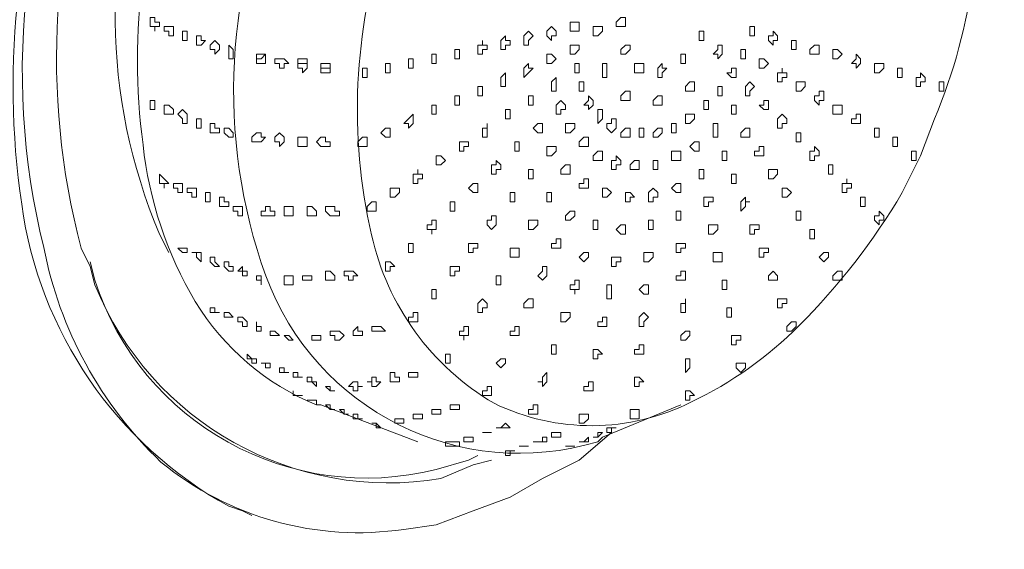
# Model space of a CAD drawing. Units: millimetres. Extents: x -3484 to 973, y -9693 to -6543.
# Drawn here: x -98 to -49, y -7472 to -7446 of the extents above; entities that cross this region are included whole.
import ezdxf

# ---------------------------------------------------------------- set-up
doc = ezdxf.new("R2010")
doc.units = ezdxf.units.MM
doc.header["$MEASUREMENT"] = 0
doc.layers.add('Чертеж и Рисунок_Ном._пера__1', color=7, linetype='Continuous', lineweight=13)

msp = doc.modelspace()

# ---------------------------------------------------------------- linework, layer by layer
at = {"layer": 'Чертеж и Рисунок_Ном._пера__1', "linetype": 'Continuous', "flags": 128}
for points in [[(-164.01, -7528.134), (-160.811, -7527.449, 0.089342), (-51.558, -7479.851, 0.0769), (-7.299, -7439.329, 0.114699), (17.629, -7387.164), (18.543, -7382.823)], [(-87.013, -7470.558), (-87.699, -7470.33, -0.23676), (-97.952, -7455.366, -0.13224), (-95.524, -7434.652, -0.132038), (-83.871, -7417.382, -0.237795), (-66.45, -7412.754), (-65.537, -7412.982)], [(-75.59, -7470.558), (-77.417, -7471.244), (-79.017, -7471.472, -0.211536), (-91.054, -7468.137, -0.15605), (-96.855, -7457.515, -0.185878), (-93.639, -7431.717), (-92.725, -7429.432), (-91.354, -7427.376, -0.100704), (-82.977, -7417.457, -0.126254), (-72.435, -7412.518, -0.190738), (-62.213, -7414.552, -0.094637), (-58, -7418.805, -0.073266), (-54.798, -7425.548), (-54.341, -7427.605), (-54.341, -7427.833)], [(-94.553, -7458.449), (-95.01, -7457.535, -0.325331), (-79.245, -7417.095), (-78.331, -7416.638)], [(-90.669, -7457.763), (-91.126, -7456.85, -0.400392), (-77.417, -7420.75), (-76.503, -7420.293)], [(-88.841, -7434.002), (-89.755, -7436.058, 0.134124), (-91.944, -7452.419, 0.106217), (-89.356, -7460.191, 0.16012), (-83.358, -7465.303), (-83.129, -7465.303)], [(-69.192, -7466.902), (-69.421, -7467.131, -0.397598), (-85.862, -7458.909, -0.202011), (-84.729, -7437.886), (-84.043, -7435.83)], [(-94.553, -7458.22), (-94.325, -7459.134, 0.395135), (-77.417, -7468.502), (-75.818, -7468.045)], [(-75.59, -7468.273), (-77.189, -7468.959, -0.350878), (-94.325, -7459.363), (-94.553, -7458.449)]]:
    msp.add_lwpolyline(points, format="xyb", dxfattribs=at)
msp.add_lwpolyline([(-78.331, -7438.343), (-79.245, -7440.171), (-79.931, -7441.999, 0.136985), (-80.623, -7456.877, 0.208668), (-74.556, -7465.226, 0.23382), (-64.778, -7465.16, 0.085086), (-59.452, -7461.382, 0.063923), (-54.341, -7454.793), (-53.427, -7452.965), (-52.742, -7451.138, 0.134539), (-50.827, -7436.543, 0.188619), (-55.942, -7427.006, 0.246469), (-65.397, -7425.423, 0.095423), (-70.912, -7428.518, 0.068322), (-76.503, -7434.687)], format="xyb", close=True, dxfattribs=at)
for points in [[(-91.354, -7446.797), (-91.354, -7446.568), (-91.583, -7446.568), (-91.583, -7446.111), (-91.354, -7446.111), (-91.354, -7446.34), (-91.126, -7446.34), (-91.126, -7446.568), (-91.354, -7446.568)], [(-70.792, -7446.568), (-70.792, -7446.797), (-70.335, -7446.797), (-70.335, -7446.34), (-70.792, -7446.34)], [(-68.507, -7446.34), (-68.507, -7446.568), (-68.05, -7446.568), (-68.05, -7446.111), (-68.278, -7446.111)], [(-90.669, -7447.025), (-90.669, -7446.797), (-90.897, -7446.797), (-90.897, -7446.568), (-90.44, -7446.568), (-90.44, -7447.025)], [(-89.983, -7447.254), (-89.983, -7446.797), (-89.755, -7446.797), (-89.755, -7447.254)], [(-73.076, -7447.025), (-73.076, -7447.482), (-72.848, -7447.482), (-72.848, -7447.254), (-72.619, -7447.025), (-72.848, -7446.797)], [(-71.934, -7446.797), (-71.934, -7447.025), (-71.705, -7447.254), (-71.705, -7447.025), (-71.477, -7447.025), (-71.477, -7446.797), (-71.705, -7446.568)], [(-69.649, -7446.568), (-69.649, -7447.025), (-69.421, -7447.025), (-69.192, -7446.797), (-69.192, -7446.568)], [(-64.394, -7447.025), (-64.394, -7447.254), (-64.166, -7447.254), (-64.166, -7446.797), (-64.394, -7446.797)], [(-61.881, -7446.797), (-61.881, -7447.025), (-61.652, -7447.025), (-61.652, -7446.568), (-61.881, -7446.568)], [(-60.967, -7447.025), (-60.967, -7447.254), (-60.739, -7447.482), (-60.739, -7447.254), (-60.51, -7447.254), (-60.51, -7447.025), (-60.739, -7446.797), (-60.739, -7447.025)], [(-89.07, -7447.482), (-89.298, -7447.482), (-89.298, -7447.025), (-89.07, -7447.025), (-89.07, -7447.254), (-88.841, -7447.254)], [(-88.384, -7447.939), (-88.384, -7447.71), (-88.613, -7447.71), (-88.613, -7447.482), (-88.384, -7447.254), (-88.156, -7447.482), (-88.156, -7447.71)], [(-75.361, -7447.482), (-75.361, -7447.939), (-75.133, -7447.939), (-75.133, -7447.71), (-74.904, -7447.71), (-74.904, -7447.482), (-75.133, -7447.482), (-75.133, -7447.254), (-75.133, -7447.482)], [(-74.219, -7447.254), (-74.219, -7447.71), (-73.99, -7447.71), (-73.99, -7447.482), (-73.762, -7447.482), (-73.762, -7447.254), (-73.99, -7447.254), (-73.99, -7447.025)], [(-59.825, -7447.254), (-59.825, -7447.71), (-59.596, -7447.71), (-59.596, -7447.254)], [(-87.699, -7448.167), (-87.699, -7447.482), (-87.47, -7447.71), (-87.47, -7448.167)], [(-86.099, -7447.939), (-86.328, -7447.939), (-86.328, -7448.396), (-85.871, -7448.396), (-85.871, -7447.939)], [(-77.646, -7447.939), (-77.646, -7448.396), (-77.417, -7448.396), (-77.417, -7447.939)], [(-76.503, -7447.71), (-76.503, -7448.167), (-76.275, -7448.167), (-76.275, -7447.71)], [(-71.934, -7448.167), (-71.934, -7448.396), (-71.705, -7448.396), (-71.477, -7448.167), (-71.705, -7447.939), (-71.934, -7447.939)], [(-70.792, -7447.71), (-70.792, -7447.939), (-70.563, -7447.939), (-70.335, -7447.71), (-70.335, -7447.482), (-70.792, -7447.482)], [(-68.278, -7447.71), (-68.278, -7447.939), (-68.05, -7447.939), (-67.821, -7447.71), (-67.821, -7447.482), (-68.05, -7447.482)], [(-65.308, -7448.167), (-65.308, -7448.396), (-65.08, -7448.396), (-65.08, -7447.939), (-65.308, -7447.939)], [(-63.48, -7447.71), (-63.709, -7447.939), (-63.48, -7447.939), (-63.48, -7448.167), (-63.252, -7447.939), (-63.252, -7447.482), (-63.48, -7447.482)], [(-62.338, -7447.71), (-62.338, -7448.167), (-62.109, -7448.167), (-62.109, -7447.71)], [(-58.911, -7447.71), (-58.911, -7447.939), (-58.454, -7447.939), (-58.454, -7447.482), (-58.682, -7447.482)], [(-57.768, -7447.939), (-57.768, -7448.167), (-57.54, -7448.167), (-57.311, -7447.939), (-57.54, -7447.71), (-57.768, -7447.71)], [(-56.626, -7448.167), (-56.854, -7448.396), (-56.626, -7448.396), (-56.626, -7448.624), (-56.398, -7448.396), (-56.398, -7448.167), (-56.626, -7447.939)], [(-85.185, -7448.624), (-84.957, -7448.624), (-84.957, -7448.396), (-84.729, -7448.396), (-84.957, -7448.167), (-85.414, -7448.167), (-85.414, -7448.396), (-85.185, -7448.396)], [(-84.272, -7448.396), (-84.272, -7448.624), (-84.043, -7448.624), (-84.043, -7448.853), (-83.815, -7448.624), (-83.815, -7448.167), (-84.272, -7448.167)], [(-82.901, -7448.396), (-83.129, -7448.396), (-83.129, -7448.853), (-82.672, -7448.853), (-82.672, -7448.396)], [(-79.931, -7448.624), (-79.931, -7448.853), (-79.702, -7448.853), (-79.702, -7448.396), (-79.931, -7448.396)], [(-78.788, -7448.167), (-78.788, -7448.624), (-78.56, -7448.624), (-78.56, -7448.167)], [(-73.076, -7448.624), (-73.076, -7449.081), (-72.848, -7448.853), (-72.619, -7448.624), (-72.848, -7448.624), (-72.848, -7448.396)], [(-70.563, -7448.624), (-70.563, -7448.853), (-70.335, -7448.853), (-70.335, -7448.396), (-70.563, -7448.396)], [(-69.192, -7448.624), (-69.192, -7449.081), (-68.964, -7449.081), (-68.964, -7448.396), (-69.192, -7448.396)], [(-67.593, -7448.396), (-67.593, -7448.853), (-67.136, -7448.853), (-67.136, -7448.396)], [(-66.45, -7448.624), (-66.45, -7449.081), (-66.222, -7449.081), (-66.222, -7448.853), (-65.994, -7448.624), (-66.222, -7448.624), (-66.222, -7448.396)], [(-61.424, -7448.396), (-61.424, -7448.624), (-61.196, -7448.624), (-60.967, -7448.396), (-61.196, -7448.167), (-61.424, -7448.167)], [(-55.712, -7448.396), (-55.712, -7448.853), (-55.484, -7448.853), (-55.255, -7448.624), (-55.255, -7448.396)], [(-81.073, -7448.853), (-81.073, -7449.081), (-80.844, -7449.081), (-80.844, -7448.624), (-81.073, -7448.624)], [(-74.219, -7449.081), (-74.219, -7449.538), (-73.99, -7449.538), (-73.99, -7448.853)], [(-62.795, -7448.853), (-63.023, -7448.853), (-62.795, -7449.081), (-62.566, -7449.081), (-62.566, -7448.624), (-62.795, -7448.624)], [(-60.51, -7448.853), (-60.51, -7449.31), (-60.282, -7449.31), (-60.282, -7449.081), (-60.053, -7449.081), (-60.053, -7448.853), (-60.282, -7448.853), (-60.282, -7448.624), (-60.282, -7448.853)], [(-54.57, -7448.853), (-54.57, -7449.081), (-54.341, -7449.081), (-54.341, -7448.624), (-54.57, -7448.624)], [(-53.656, -7449.081), (-53.656, -7449.538), (-53.427, -7449.538), (-53.427, -7449.31), (-53.199, -7449.31), (-53.199, -7449.081), (-53.427, -7448.853), (-53.427, -7449.081)], [(-71.705, -7449.31), (-71.705, -7449.767), (-71.477, -7449.767), (-71.477, -7449.081)], [(-70.335, -7449.538), (-70.335, -7449.767), (-70.106, -7449.767), (-70.106, -7449.31), (-70.335, -7449.31)], [(-64.851, -7449.31), (-65.08, -7449.538), (-65.08, -7449.767), (-64.623, -7449.767), (-64.623, -7449.31)], [(-62.109, -7449.538), (-62.109, -7449.995), (-61.881, -7449.995), (-61.881, -7449.767), (-61.652, -7449.538), (-61.881, -7449.31)], [(-59.596, -7449.538), (-59.596, -7449.767), (-59.368, -7449.767), (-59.139, -7449.538), (-59.139, -7449.31), (-59.596, -7449.31)], [(-52.513, -7449.31), (-52.513, -7449.767), (-52.285, -7449.767), (-52.285, -7449.31)], [(-75.361, -7449.538), (-75.361, -7449.995), (-75.133, -7449.995), (-75.133, -7449.538)], [(-68.278, -7449.995), (-68.278, -7450.224), (-67.821, -7450.224), (-67.821, -7449.767), (-68.05, -7449.767)], [(-63.48, -7449.538), (-63.48, -7449.995), (-63.252, -7449.995), (-63.252, -7449.538)], [(-58.682, -7449.995), (-58.682, -7450.224), (-58.454, -7450.452), (-58.454, -7450.224), (-58.225, -7450.224), (-58.225, -7449.767), (-58.454, -7449.767), (-58.454, -7449.995)], [(-91.354, -7450.224), (-91.354, -7450.681), (-91.583, -7450.681), (-91.583, -7450.224)], [(-76.503, -7450.224), (-76.503, -7450.452), (-76.275, -7450.452), (-76.275, -7449.995), (-76.503, -7449.995)], [(-72.848, -7450.224), (-72.848, -7450.452), (-72.619, -7450.452), (-72.619, -7449.995), (-72.848, -7449.995)], [(-71.477, -7450.452), (-71.477, -7450.909), (-71.248, -7450.909), (-71.248, -7450.681), (-71.02, -7450.681), (-71.02, -7450.452), (-71.248, -7450.224)], [(-69.878, -7450.224), (-70.106, -7450.452), (-69.878, -7450.452), (-69.878, -7450.681), (-69.649, -7450.452), (-69.649, -7450.224), (-69.878, -7449.995)], [(-66.679, -7450.224), (-66.679, -7450.452), (-66.222, -7450.452), (-66.222, -7449.995), (-66.45, -7449.995)], [(-64.166, -7450.452), (-64.166, -7450.681), (-63.937, -7450.681), (-63.937, -7450.224), (-64.166, -7450.224)], [(-61.196, -7450.452), (-61.424, -7450.452), (-61.196, -7450.681), (-60.967, -7450.681), (-60.967, -7450.224), (-61.196, -7450.224)], [(-90.669, -7450.909), (-90.897, -7450.909), (-90.897, -7450.452), (-90.669, -7450.452), (-90.44, -7450.681), (-90.44, -7450.909)], [(-89.983, -7451.366), (-89.983, -7451.138), (-90.212, -7450.909), (-89.983, -7450.681), (-89.755, -7450.909), (-89.755, -7451.366)], [(-77.646, -7450.681), (-77.646, -7450.909), (-77.417, -7450.909), (-77.417, -7450.452), (-77.646, -7450.452)], [(-73.99, -7450.909), (-73.99, -7451.138), (-73.762, -7451.138), (-73.762, -7450.681), (-73.99, -7450.681)], [(-69.421, -7450.909), (-69.421, -7451.366), (-69.192, -7451.138), (-69.192, -7450.681), (-69.421, -7450.681)], [(-62.795, -7450.681), (-62.795, -7450.909), (-62.566, -7450.909), (-62.566, -7450.452), (-62.795, -7450.452)], [(-57.768, -7450.452), (-57.768, -7450.909), (-57.311, -7450.909), (-57.311, -7450.452)], [(-89.07, -7451.138), (-89.07, -7451.595), (-89.298, -7451.595), (-89.298, -7451.138)], [(-88.384, -7451.823), (-88.613, -7451.823), (-88.613, -7451.366), (-88.384, -7451.366), (-88.384, -7451.595), (-88.156, -7451.595), (-88.156, -7451.823)], [(-78.788, -7451.138), (-79.017, -7451.366), (-78.788, -7451.366), (-78.788, -7451.595), (-78.56, -7451.366), (-78.56, -7450.909)], [(-75.133, -7451.595), (-75.133, -7452.052), (-74.904, -7452.052), (-74.904, -7451.366), (-74.904, -7451.595)], [(-72.391, -7451.366), (-72.619, -7451.595), (-72.391, -7451.823), (-72.162, -7451.823), (-72.162, -7451.366)], [(-71.02, -7451.366), (-71.02, -7451.823), (-70.792, -7451.823), (-70.563, -7451.595), (-70.563, -7451.366)], [(-68.964, -7451.366), (-68.964, -7451.595), (-68.735, -7451.823), (-68.507, -7451.595), (-68.507, -7451.138), (-68.735, -7451.138), (-68.735, -7451.366)], [(-65.765, -7451.366), (-65.765, -7451.823), (-65.536, -7451.823), (-65.536, -7451.366)], [(-65.08, -7450.909), (-65.08, -7451.366), (-64.851, -7451.366), (-64.623, -7451.138), (-64.623, -7450.909)], [(-63.709, -7451.595), (-63.709, -7452.052), (-63.48, -7452.052), (-63.48, -7451.366), (-63.709, -7451.366)], [(-60.51, -7451.138), (-60.51, -7451.595), (-60.282, -7451.595), (-60.282, -7451.366), (-60.053, -7451.366), (-60.053, -7451.138), (-60.282, -7450.909)], [(-56.626, -7451.138), (-56.854, -7451.138), (-56.854, -7451.366), (-56.398, -7451.366), (-56.398, -7450.909), (-56.626, -7450.909)], [(-87.699, -7452.052), (-87.927, -7451.823), (-87.927, -7451.595), (-87.699, -7451.595), (-87.47, -7451.823), (-87.47, -7452.052)], [(-86.099, -7451.823), (-86.328, -7451.823), (-86.556, -7452.052), (-86.556, -7452.28), (-86.099, -7452.28), (-85.871, -7452.052), (-86.099, -7452.052)], [(-85.185, -7452.28), (-85.185, -7452.508), (-84.957, -7452.28), (-84.957, -7452.052), (-85.185, -7451.823), (-85.414, -7452.052), (-85.414, -7452.28)], [(-79.931, -7451.595), (-80.159, -7451.823), (-79.931, -7452.052), (-79.702, -7452.052), (-79.702, -7451.595)], [(-68.05, -7451.595), (-68.278, -7451.823), (-68.278, -7452.052), (-67.821, -7452.052), (-67.821, -7451.595)], [(-67.364, -7451.823), (-67.364, -7452.052), (-67.136, -7452.052), (-67.136, -7451.595), (-67.364, -7451.595)], [(-66.679, -7451.823), (-66.679, -7452.052), (-66.45, -7452.052), (-66.222, -7451.823), (-66.222, -7451.595), (-66.45, -7451.595)], [(-62.109, -7451.595), (-62.338, -7451.823), (-62.338, -7452.052), (-61.881, -7452.052), (-61.881, -7451.595)], [(-59.596, -7452.052), (-59.596, -7452.28), (-59.368, -7452.28), (-59.368, -7451.823), (-59.596, -7451.823)], [(-55.712, -7451.595), (-55.712, -7452.052), (-55.483, -7452.052), (-55.483, -7451.595)], [(-84.272, -7452.28), (-84.272, -7452.508), (-83.815, -7452.508), (-83.815, -7452.052), (-84.272, -7452.052)], [(-83.129, -7452.508), (-82.672, -7452.508), (-82.672, -7452.28), (-82.901, -7452.28), (-82.901, -7452.052), (-83.129, -7452.052), (-83.358, -7452.28)], [(-81.301, -7452.28), (-81.301, -7452.508), (-80.844, -7452.508), (-80.844, -7452.052), (-81.073, -7452.052)], [(-76.275, -7452.508), (-76.275, -7452.737), (-76.046, -7452.737), (-76.046, -7452.508), (-75.818, -7452.508), (-75.818, -7452.28), (-76.275, -7452.28)], [(-73.533, -7452.508), (-73.533, -7452.737), (-73.305, -7452.737), (-73.305, -7452.28), (-73.533, -7452.28)], [(-70.335, -7452.28), (-70.335, -7452.508), (-69.878, -7452.508), (-69.878, -7452.052), (-70.106, -7452.052)], [(-64.623, -7452.28), (-64.851, -7452.508), (-64.623, -7452.737), (-64.394, -7452.737), (-64.394, -7452.28)], [(-54.798, -7452.28), (-54.798, -7452.508), (-54.57, -7452.508), (-54.57, -7452.052), (-54.798, -7452.052)], [(-71.934, -7452.737), (-71.934, -7452.965), (-71.705, -7452.965), (-71.477, -7452.737), (-71.477, -7452.508), (-71.934, -7452.508)], [(-69.649, -7452.965), (-69.649, -7453.194), (-69.192, -7453.194), (-69.192, -7452.737), (-69.421, -7452.737)], [(-65.765, -7452.965), (-65.765, -7453.194), (-65.308, -7453.194), (-65.308, -7452.737), (-65.765, -7452.737)], [(-63.252, -7452.737), (-63.252, -7453.194), (-63.023, -7453.194), (-63.023, -7452.737)], [(-61.652, -7452.737), (-61.652, -7452.965), (-61.196, -7452.965), (-61.196, -7452.508), (-61.424, -7452.508), (-61.424, -7452.737)], [(-58.911, -7452.737), (-58.911, -7453.194), (-58.682, -7453.194), (-58.682, -7452.965), (-58.454, -7452.965), (-58.454, -7452.737), (-58.682, -7452.508), (-58.682, -7452.737)], [(-53.884, -7452.737), (-53.884, -7453.194), (-53.656, -7453.194), (-53.656, -7452.737)], [(-77.417, -7453.194), (-77.417, -7453.422), (-77.189, -7453.422), (-76.96, -7453.194), (-77.189, -7452.965), (-77.417, -7452.965)], [(-74.676, -7453.422), (-74.676, -7453.879), (-74.447, -7453.879), (-74.447, -7453.651), (-74.219, -7453.651), (-74.219, -7453.422), (-74.447, -7453.194), (-74.447, -7453.422)], [(-68.735, -7453.194), (-68.735, -7453.651), (-68.507, -7453.651), (-68.507, -7453.422), (-68.278, -7453.422), (-68.278, -7453.194), (-68.507, -7452.965), (-68.507, -7453.194)], [(-67.821, -7453.422), (-67.821, -7453.651), (-67.364, -7453.651), (-67.364, -7453.194), (-67.593, -7453.194)], [(-66.679, -7453.194), (-66.679, -7453.651), (-66.45, -7453.651), (-66.45, -7453.194)], [(-78.56, -7453.879), (-78.56, -7454.336), (-78.331, -7454.336), (-78.331, -7454.108), (-78.103, -7454.108), (-78.103, -7453.879), (-78.331, -7453.879), (-78.331, -7453.651), (-78.331, -7453.879)], [(-72.848, -7453.879), (-72.848, -7454.108), (-72.619, -7454.108), (-72.619, -7453.651), (-72.848, -7453.651)], [(-71.248, -7453.651), (-71.248, -7453.879), (-70.792, -7453.879), (-70.792, -7453.422), (-71.02, -7453.422)], [(-64.394, -7453.651), (-64.394, -7454.108), (-64.165, -7454.108), (-64.165, -7453.651)], [(-60.967, -7453.651), (-60.967, -7454.108), (-60.739, -7454.108), (-60.51, -7453.879), (-60.51, -7453.651)], [(-57.997, -7453.651), (-57.997, -7453.879), (-57.768, -7453.879), (-57.768, -7453.422), (-57.997, -7453.422)], [(-90.897, -7454.565), (-90.897, -7454.336), (-91.126, -7454.336), (-91.126, -7453.879), (-90.669, -7454.336), (-90.897, -7454.336)], [(-70.335, -7454.336), (-70.335, -7454.565), (-69.878, -7454.565), (-69.878, -7454.108), (-70.106, -7454.108), (-70.106, -7454.336)], [(-62.795, -7454.108), (-62.795, -7454.336), (-62.566, -7454.336), (-62.566, -7453.879), (-62.795, -7453.879)], [(-57.311, -7454.336), (-57.311, -7454.793), (-57.083, -7454.793), (-57.083, -7454.565), (-56.854, -7454.565), (-56.854, -7454.336), (-57.083, -7454.336), (-57.083, -7454.108), (-57.083, -7454.336)], [(-90.212, -7454.793), (-90.212, -7454.565), (-90.44, -7454.565), (-90.44, -7454.336), (-89.983, -7454.336), (-89.983, -7454.793)], [(-89.298, -7455.022), (-89.527, -7455.022), (-89.527, -7454.793), (-89.755, -7454.793), (-89.755, -7454.565), (-89.298, -7454.565)], [(-79.702, -7454.565), (-79.702, -7455.022), (-79.474, -7455.022), (-79.245, -7454.793), (-79.245, -7454.565)], [(-75.59, -7454.336), (-75.818, -7454.565), (-75.59, -7454.793), (-75.361, -7454.793), (-75.361, -7454.336)], [(-69.192, -7454.793), (-69.192, -7455.022), (-68.964, -7455.022), (-68.735, -7454.793), (-68.964, -7454.565), (-69.192, -7454.565)], [(-66.907, -7454.793), (-66.907, -7455.25), (-66.679, -7455.25), (-66.679, -7455.022), (-66.45, -7455.022), (-66.45, -7454.793), (-66.679, -7454.565)], [(-65.537, -7454.336), (-65.765, -7454.565), (-65.537, -7454.793), (-65.308, -7454.793), (-65.308, -7454.336)], [(-60.282, -7454.793), (-60.282, -7455.022), (-60.053, -7455.022), (-59.825, -7454.793), (-60.053, -7454.565), (-60.282, -7454.565)], [(-88.613, -7454.793), (-88.613, -7455.25), (-88.841, -7455.25), (-88.841, -7454.793)], [(-87.927, -7455.479), (-88.156, -7455.479), (-88.156, -7455.022), (-87.927, -7455.022), (-87.927, -7455.25), (-87.699, -7455.25), (-87.699, -7455.479)], [(-80.844, -7455.479), (-80.844, -7455.707), (-80.387, -7455.707), (-80.387, -7455.25), (-80.616, -7455.25)], [(-76.732, -7455.479), (-76.732, -7455.707), (-76.503, -7455.707), (-76.503, -7455.25), (-76.732, -7455.25)], [(-73.762, -7455.022), (-73.762, -7455.25), (-73.533, -7455.25), (-73.533, -7454.793), (-73.762, -7454.793)], [(-71.934, -7455.022), (-71.934, -7455.25), (-71.705, -7455.25), (-71.705, -7454.793), (-71.934, -7454.793)], [(-68.05, -7455.022), (-68.05, -7455.25), (-67.821, -7455.25), (-67.821, -7455.022), (-67.593, -7455.022), (-67.821, -7454.793), (-68.05, -7454.793)], [(-64.166, -7455.022), (-64.166, -7455.479), (-63.937, -7455.479), (-63.937, -7455.25), (-63.709, -7455.25), (-63.709, -7455.022)], [(-62.338, -7455.25), (-62.338, -7455.707), (-62.109, -7455.479), (-62.109, -7455.25), (-61.881, -7455.25), (-62.109, -7455.25), (-62.109, -7455.022)], [(-56.398, -7455.25), (-56.398, -7455.479), (-56.169, -7455.479), (-56.169, -7455.022), (-56.398, -7455.022)], [(-87.242, -7455.936), (-87.242, -7455.707), (-87.47, -7455.707), (-87.47, -7455.479), (-87.013, -7455.479), (-87.013, -7455.936)], [(-85.642, -7455.936), (-85.414, -7455.936), (-85.414, -7455.707), (-85.642, -7455.707), (-85.642, -7455.479), (-85.871, -7455.479), (-85.871, -7455.707), (-86.099, -7455.707), (-86.099, -7455.936)], [(-84.957, -7455.479), (-84.957, -7455.936), (-84.5, -7455.936), (-84.5, -7455.479)], [(-83.815, -7455.707), (-83.815, -7455.936), (-83.358, -7455.936), (-83.358, -7455.707), (-83.586, -7455.479), (-83.815, -7455.479)], [(-82.672, -7455.479), (-82.901, -7455.479), (-82.901, -7455.707), (-82.672, -7455.936), (-82.215, -7455.936), (-82.215, -7455.707), (-82.444, -7455.707), (-82.444, -7455.479)], [(-70.792, -7455.707), (-71.02, -7455.936), (-71.02, -7456.164), (-70.792, -7456.164), (-70.563, -7455.936), (-70.563, -7455.707)], [(-65.537, -7455.936), (-65.537, -7456.164), (-65.308, -7456.164), (-65.308, -7455.707), (-65.537, -7455.707)], [(-59.596, -7455.707), (-59.596, -7456.164), (-59.367, -7456.164), (-59.367, -7455.707)], [(-55.712, -7455.936), (-55.712, -7456.164), (-55.484, -7456.393), (-55.484, -7456.164), (-55.255, -7456.164), (-55.255, -7455.936), (-55.484, -7455.707), (-55.484, -7455.936)], [(-77.874, -7456.393), (-77.874, -7456.621), (-77.646, -7456.621), (-77.646, -7456.85), (-77.646, -7456.621), (-77.417, -7456.621), (-77.417, -7456.164), (-77.646, -7456.164), (-77.646, -7456.393)], [(-74.904, -7456.164), (-74.904, -7456.393), (-74.676, -7456.621), (-74.447, -7456.393), (-74.447, -7455.936), (-74.676, -7455.936), (-74.676, -7456.164)], [(-72.848, -7456.393), (-72.848, -7456.621), (-72.619, -7456.621), (-72.391, -7456.393), (-72.391, -7456.164), (-72.848, -7456.164)], [(-69.649, -7456.393), (-69.649, -7456.621), (-69.421, -7456.621), (-69.421, -7456.164), (-69.649, -7456.164)], [(-66.907, -7456.393), (-66.907, -7456.621), (-66.679, -7456.621), (-66.679, -7456.164), (-66.907, -7456.164)], [(-68.278, -7456.393), (-68.507, -7456.621), (-68.278, -7456.85), (-68.05, -7456.85), (-68.05, -7456.393)], [(-63.937, -7456.393), (-63.937, -7456.85), (-63.709, -7456.85), (-63.48, -7456.621), (-63.48, -7456.393)], [(-61.881, -7456.393), (-61.881, -7456.85), (-61.652, -7456.85), (-61.652, -7456.621), (-61.424, -7456.621), (-61.424, -7456.393)], [(-58.911, -7456.85), (-58.911, -7457.078), (-58.682, -7457.078), (-58.682, -7456.621), (-58.911, -7456.621)], [(-71.477, -7457.306), (-71.705, -7457.306), (-71.705, -7457.535), (-71.248, -7457.535), (-71.248, -7457.078), (-71.477, -7457.078)], [(-89.983, -7457.763), (-90.212, -7457.535), (-89.755, -7457.535), (-89.755, -7457.763)], [(-78.788, -7457.306), (-78.788, -7457.764), (-78.56, -7457.764), (-78.56, -7457.306)], [(-75.818, -7457.306), (-75.818, -7457.763), (-75.59, -7457.763), (-75.59, -7457.535), (-75.361, -7457.535), (-75.361, -7457.306)], [(-73.762, -7457.535), (-73.762, -7457.992), (-73.305, -7457.992), (-73.305, -7457.535)], [(-65.537, -7457.306), (-65.537, -7457.763), (-65.308, -7457.763), (-65.308, -7457.535), (-65.08, -7457.535), (-65.08, -7457.306)], [(-61.424, -7457.763), (-61.424, -7457.992), (-61.196, -7457.992), (-61.196, -7457.763), (-60.967, -7457.763), (-60.967, -7457.535), (-61.424, -7457.535)], [(-89.07, -7458.22), (-89.298, -7457.992), (-89.298, -7457.763), (-89.527, -7457.763), (-89.07, -7457.763)], [(-88.384, -7458.449), (-88.613, -7458.22), (-88.613, -7457.992), (-88.384, -7457.992), (-88.384, -7458.22), (-88.156, -7458.449)], [(-70.106, -7457.763), (-70.335, -7457.992), (-70.106, -7458.22), (-69.878, -7457.992), (-69.878, -7457.763)], [(-68.735, -7457.992), (-68.735, -7458.449), (-68.507, -7458.449), (-68.507, -7458.22), (-68.278, -7458.22), (-68.278, -7457.992)], [(-67.136, -7457.992), (-67.136, -7458.22), (-66.907, -7458.22), (-66.679, -7457.992), (-66.679, -7457.763), (-67.136, -7457.763)], [(-63.709, -7457.763), (-63.709, -7458.22), (-63.252, -7458.22), (-63.252, -7457.763)], [(-58.225, -7457.763), (-58.454, -7457.992), (-58.225, -7458.22), (-57.997, -7457.992), (-57.997, -7457.763)], [(-87.699, -7458.677), (-87.927, -7458.449), (-87.927, -7458.22), (-87.699, -7458.22), (-87.699, -7458.449), (-87.47, -7458.449), (-87.47, -7458.677)], [(-86.785, -7458.906), (-87.013, -7458.906), (-87.013, -7458.677), (-87.242, -7458.677), (-87.013, -7458.449), (-87.013, -7458.677), (-86.785, -7458.677)], [(-82.901, -7458.906), (-82.901, -7459.134), (-82.444, -7459.134), (-82.444, -7458.906), (-82.672, -7458.677), (-82.901, -7458.677)], [(-81.53, -7459.134), (-81.53, -7458.906), (-81.301, -7458.906), (-81.53, -7458.677), (-81.987, -7458.677), (-81.987, -7458.906), (-81.758, -7458.906), (-81.758, -7459.134)], [(-79.931, -7458.449), (-79.931, -7458.677), (-79.702, -7458.677), (-79.702, -7458.449), (-79.474, -7458.449), (-79.702, -7458.22), (-79.931, -7458.22)], [(-76.732, -7458.449), (-76.732, -7458.906), (-76.503, -7458.906), (-76.503, -7458.677), (-76.275, -7458.677), (-76.275, -7458.449)], [(-72.162, -7458.677), (-72.391, -7458.906), (-72.162, -7459.134), (-71.934, -7458.906), (-71.934, -7458.449), (-72.162, -7458.449)], [(-65.308, -7458.906), (-65.537, -7458.906), (-65.537, -7459.134), (-65.08, -7459.134), (-65.08, -7458.677), (-65.308, -7458.677)], [(-60.967, -7458.906), (-60.967, -7459.134), (-60.51, -7459.134), (-60.51, -7458.906), (-60.739, -7458.677)], [(-57.768, -7458.906), (-57.768, -7459.134), (-57.311, -7459.134), (-57.311, -7458.677), (-57.54, -7458.677)], [(-86.099, -7459.363), (-86.099, -7459.134), (-86.328, -7459.134), (-86.328, -7458.906), (-86.099, -7458.906)], [(-84.729, -7459.363), (-84.5, -7459.363), (-84.5, -7458.906), (-84.957, -7458.906), (-84.957, -7459.363)], [(-84.043, -7458.906), (-84.043, -7459.134), (-83.586, -7459.134), (-83.586, -7458.906)], [(-74.447, -7458.906), (-74.447, -7459.363), (-74.219, -7459.363), (-74.219, -7458.906)], [(-70.792, -7459.363), (-70.792, -7459.591), (-70.563, -7459.591), (-70.563, -7459.82), (-70.563, -7459.591), (-70.335, -7459.591), (-70.335, -7459.134), (-70.563, -7459.134), (-70.563, -7459.363)], [(-63.252, -7459.134), (-63.252, -7459.591), (-63.023, -7459.591), (-63.023, -7459.134)], [(-77.646, -7459.82), (-77.646, -7460.048), (-77.417, -7460.048), (-77.417, -7459.591), (-77.646, -7459.591)], [(-68.964, -7459.591), (-68.964, -7460.048), (-68.735, -7460.048), (-68.735, -7459.363), (-68.964, -7459.363)], [(-67.136, -7459.363), (-67.364, -7459.591), (-67.136, -7459.82), (-66.907, -7459.82), (-66.907, -7459.363)], [(-75.361, -7460.277), (-75.361, -7460.734), (-75.133, -7460.734), (-75.133, -7460.505), (-74.904, -7460.505), (-74.904, -7460.277), (-75.133, -7460.048)], [(-72.848, -7460.048), (-73.076, -7460.277), (-73.076, -7460.505), (-72.619, -7460.505), (-72.619, -7460.048)], [(-65.308, -7460.277), (-65.308, -7460.734), (-65.08, -7460.734), (-65.08, -7460.048), (-65.08, -7460.277)], [(-60.51, -7460.048), (-60.51, -7460.505), (-60.282, -7460.505), (-60.282, -7460.277), (-60.053, -7460.277), (-60.053, -7460.048)], [(-88.384, -7460.505), (-88.384, -7460.734), (-88.613, -7460.734), (-88.613, -7460.505)], [(-63.023, -7460.505), (-63.023, -7460.962), (-62.795, -7460.962), (-62.795, -7460.505)], [(-88.384, -7460.734), (-88.156, -7460.734)], [(-87.699, -7460.962), (-87.927, -7460.962), (-87.927, -7460.734), (-87.699, -7460.734), (-87.47, -7460.962)], [(-86.785, -7461.419), (-87.013, -7461.419), (-87.013, -7461.191), (-87.242, -7461.191), (-87.242, -7460.962), (-87.013, -7460.962), (-86.785, -7461.191)], [(-78.56, -7460.962), (-78.788, -7460.962), (-78.788, -7461.191), (-78.331, -7461.191), (-78.331, -7460.734), (-78.56, -7460.734)], [(-71.248, -7460.962), (-71.248, -7461.191), (-71.02, -7461.191), (-70.792, -7460.962), (-70.792, -7460.734), (-71.248, -7460.734)], [(-69.421, -7461.191), (-69.421, -7461.419), (-68.964, -7461.419), (-68.964, -7460.962), (-69.192, -7460.962), (-69.192, -7461.191)], [(-67.364, -7460.962), (-67.364, -7461.419), (-67.136, -7461.419), (-67.136, -7461.191), (-66.907, -7460.962), (-67.136, -7460.734)], [(-86.099, -7461.648), (-86.328, -7461.648), (-86.328, -7461.191), (-86.328, -7461.419), (-86.099, -7461.419)], [(-81.53, -7461.876), (-81.073, -7461.876), (-81.073, -7461.648), (-81.301, -7461.648), (-81.301, -7461.419), (-81.53, -7461.648)], [(-80.159, -7461.648), (-79.931, -7461.648), (-80.159, -7461.419), (-80.616, -7461.419), (-80.616, -7461.648)], [(-76.046, -7461.648), (-76.275, -7461.648), (-76.275, -7461.876), (-76.046, -7461.876), (-76.046, -7462.104), (-76.046, -7461.876), (-75.818, -7461.876), (-75.818, -7461.419), (-76.046, -7461.419)], [(-73.533, -7461.648), (-73.762, -7461.648), (-73.762, -7461.876), (-73.305, -7461.876), (-73.305, -7461.419), (-73.533, -7461.419)], [(-60.053, -7461.419), (-60.053, -7461.648), (-59.825, -7461.648), (-59.596, -7461.419), (-59.596, -7461.191), (-59.825, -7461.191)], [(-85.414, -7461.876), (-85.642, -7461.876), (-85.642, -7461.648), (-85.414, -7461.648), (-85.185, -7461.876)], [(-84.5, -7462.104), (-84.729, -7462.104), (-84.957, -7461.876), (-84.729, -7461.876)], [(-83.358, -7461.876), (-83.586, -7461.876), (-83.586, -7462.104), (-83.129, -7462.104), (-83.129, -7461.876)], [(-82.444, -7462.104), (-82.215, -7462.104), (-81.987, -7461.876), (-82.215, -7461.648), (-82.672, -7461.648), (-82.672, -7461.876), (-82.444, -7461.876)], [(-65.308, -7461.876), (-65.308, -7462.104), (-65.08, -7462.104), (-64.851, -7461.876), (-64.851, -7461.648), (-65.08, -7461.648)], [(-62.795, -7461.876), (-62.795, -7462.333), (-62.566, -7462.333), (-62.566, -7462.104), (-62.338, -7462.104), (-62.338, -7461.876)], [(-71.705, -7462.333), (-71.705, -7462.79), (-71.477, -7462.79), (-71.477, -7462.333)], [(-69.649, -7462.79), (-69.649, -7463.018), (-69.421, -7463.018), (-69.421, -7462.79), (-69.192, -7462.79), (-69.421, -7462.561), (-69.649, -7462.561)], [(-67.364, -7462.561), (-67.593, -7462.561), (-67.593, -7462.79), (-67.136, -7462.79), (-67.136, -7462.333), (-67.364, -7462.333)], [(-86.328, -7463.247), (-86.556, -7463.247), (-86.556, -7463.018), (-86.785, -7463.018), (-86.785, -7462.79), (-86.556, -7463.018), (-86.328, -7463.018)], [(-76.96, -7463.018), (-76.96, -7463.247), (-76.732, -7463.247), (-76.732, -7462.79), (-76.96, -7462.79)], [(-74.219, -7463.018), (-74.447, -7463.247), (-74.219, -7463.475), (-73.99, -7463.247), (-73.99, -7463.018)], [(-65.08, -7463.247), (-65.08, -7463.704), (-64.851, -7463.475), (-64.851, -7463.018), (-65.08, -7463.018)], [(-85.642, -7463.475), (-85.871, -7463.475), (-85.871, -7463.247), (-86.099, -7463.247), (-85.642, -7463.247)], [(-84.957, -7463.475), (-84.957, -7463.704), (-85.185, -7463.704), (-85.185, -7463.475)], [(-62.566, -7463.247), (-62.566, -7463.475), (-62.338, -7463.704), (-62.109, -7463.475), (-62.109, -7463.247)], [(-84.957, -7463.704), (-84.729, -7463.704)], [(-84.043, -7463.932), (-84.5, -7463.932), (-84.5, -7463.704), (-84.272, -7463.704), (-84.272, -7463.932)], [(-83.358, -7464.389), (-83.586, -7464.161), (-83.815, -7464.161), (-83.815, -7463.932), (-83.586, -7463.932), (-83.586, -7464.161), (-83.358, -7464.161)], [(-80.387, -7464.389), (-80.159, -7464.161), (-80.387, -7464.161), (-80.387, -7463.932), (-80.616, -7463.932), (-80.616, -7464.161), (-80.844, -7464.161), (-80.616, -7464.161), (-80.616, -7464.389)], [(-79.474, -7463.704), (-79.702, -7463.704), (-79.702, -7464.161), (-79.245, -7464.161), (-79.245, -7463.932), (-79.474, -7463.932)], [(-78.56, -7463.932), (-78.331, -7463.932), (-78.331, -7463.704), (-78.788, -7463.704), (-78.788, -7463.932)], [(-72.162, -7463.932), (-72.162, -7464.161), (-72.391, -7464.161), (-72.162, -7464.161), (-72.162, -7464.389), (-71.934, -7464.161), (-71.934, -7463.704)], [(-67.593, -7464.161), (-67.593, -7464.389), (-67.364, -7464.389), (-67.364, -7464.161), (-67.136, -7464.161), (-67.364, -7463.932), (-67.593, -7463.932)], [(-82.672, -7464.618), (-82.901, -7464.389), (-82.672, -7464.389), (-82.672, -7464.618), (-82.444, -7464.618)], [(-81.301, -7464.389), (-81.073, -7464.389), (-81.301, -7464.389), (-81.301, -7464.161), (-81.53, -7464.161), (-81.758, -7464.389), (-81.53, -7464.389), (-81.53, -7464.618), (-81.301, -7464.618)], [(-74.904, -7464.618), (-75.133, -7464.618), (-75.133, -7464.846), (-74.676, -7464.846), (-74.676, -7464.389), (-74.904, -7464.389)], [(-69.878, -7464.389), (-70.106, -7464.389), (-70.106, -7464.618), (-69.649, -7464.618), (-69.649, -7464.161), (-69.878, -7464.161)], [(-84.043, -7464.846), (-84.5, -7464.846), (-84.5, -7464.618), (-84.5, -7464.846)], [(-65.08, -7464.846), (-65.08, -7465.075), (-64.851, -7465.075), (-64.851, -7464.846), (-64.623, -7464.846), (-64.851, -7464.618), (-65.08, -7464.618)], [(-83.358, -7465.303), (-83.358, -7465.075), (-83.815, -7465.075), (-83.358, -7465.075), (-83.358, -7465.303), (-83.129, -7465.303)], [(-82.672, -7465.532), (-82.901, -7465.303), (-82.672, -7465.303), (-82.672, -7465.532), (-82.444, -7465.532)], [(-76.503, -7465.532), (-76.275, -7465.532), (-76.275, -7465.303), (-76.732, -7465.303), (-76.732, -7465.532)], [(-72.848, -7465.532), (-72.848, -7465.76), (-72.391, -7465.76), (-72.391, -7465.303), (-72.619, -7465.303), (-72.619, -7465.532)], [(-81.758, -7465.76), (-81.987, -7465.76), (-82.215, -7465.532), (-81.987, -7465.532), (-81.987, -7465.76)], [(-81.073, -7465.989), (-81.53, -7465.989), (-81.53, -7465.76), (-81.301, -7465.76), (-81.301, -7465.989)], [(-79.245, -7466.217), (-79.017, -7466.217), (-79.017, -7465.989), (-79.474, -7465.989), (-79.474, -7466.217)], [(-78.103, -7465.989), (-78.103, -7465.76), (-78.56, -7465.76), (-78.56, -7465.989)], [(-77.417, -7465.76), (-77.189, -7465.76), (-77.189, -7465.532), (-77.646, -7465.532), (-77.646, -7465.76)], [(-70.335, -7465.76), (-70.335, -7466.217), (-70.106, -7466.217), (-69.878, -7465.989), (-69.878, -7465.76)], [(-67.821, -7465.532), (-67.821, -7465.989), (-67.364, -7465.989), (-67.364, -7465.532)], [(-80.387, -7466.446), (-80.387, -7466.217), (-80.616, -7466.217), (-80.387, -7466.217), (-80.159, -7466.446)], [(-73.99, -7466.446), (-73.762, -7466.446), (-73.99, -7466.217), (-74.219, -7466.446), (-74.447, -7466.446)], [(-68.507, -7466.446), (-68.964, -7466.446), (-68.964, -7466.674), (-68.735, -7466.674), (-68.735, -7466.446)], [(-75.818, -7467.131), (-75.59, -7467.131), (-75.59, -7466.902), (-76.046, -7466.902), (-76.046, -7467.131)], [(-74.676, -7466.674), (-75.133, -7466.674)], [(-72.391, -7467.131), (-71.934, -7467.131), (-71.934, -7466.902), (-72.162, -7466.902), (-72.162, -7467.131), (-72.619, -7467.131)], [(-71.477, -7466.902), (-71.248, -7466.902), (-71.248, -7466.674), (-71.705, -7466.674), (-71.705, -7466.902)], [(-70.106, -7467.131), (-69.878, -7467.131), (-69.878, -7466.902), (-70.106, -7467.131), (-70.335, -7467.131)], [(-69.649, -7466.902), (-69.421, -7466.902), (-69.192, -7466.674), (-69.421, -7466.674), (-69.421, -7466.902)], [(-76.503, -7467.359), (-76.275, -7467.359), (-76.275, -7467.131), (-76.96, -7467.131), (-76.96, -7467.359)], [(-73.305, -7467.359), (-72.848, -7467.359)], [(-70.792, -7467.359), (-70.563, -7467.359), (-71.02, -7467.359)], [(-73.533, -7467.588), (-73.99, -7467.588), (-73.99, -7467.816), (-73.762, -7467.816), (-73.762, -7467.588)]]:
    msp.add_lwpolyline(points, close=True, dxfattribs=at)
for points in [[(-85.871, -7447.939), (-86.099, -7448.167), (-86.328, -7448.167), (-86.328, -7447.939)], [(-85.414, -7448.167), (-84.957, -7448.167)], [(-84.272, -7448.396), (-84.043, -7448.396)], [(-84.043, -7448.396), (-83.815, -7448.396)], [(-83.129, -7448.396), (-83.129, -7448.624), (-82.672, -7448.624)], [(-86.099, -7451.823), (-86.328, -7451.823)], [(-83.129, -7465.303), (-78.331, -7467.131)], [(-69.192, -7466.902), (-65.308, -7465.303)], [(-68.735, -7466.674), (-70.335, -7468.045), (-72.162, -7468.959), (-73.762, -7469.873), (-75.59, -7470.558)], [(-75.818, -7468.045), (-75.361, -7467.816)], [(-74.676, -7468.045), (-75.59, -7468.273)], [(-87.013, -7470.558), (-86.556, -7470.787)]]:
    msp.add_lwpolyline(points, dxfattribs=at)

doc.saveas('drawing.dxf')
